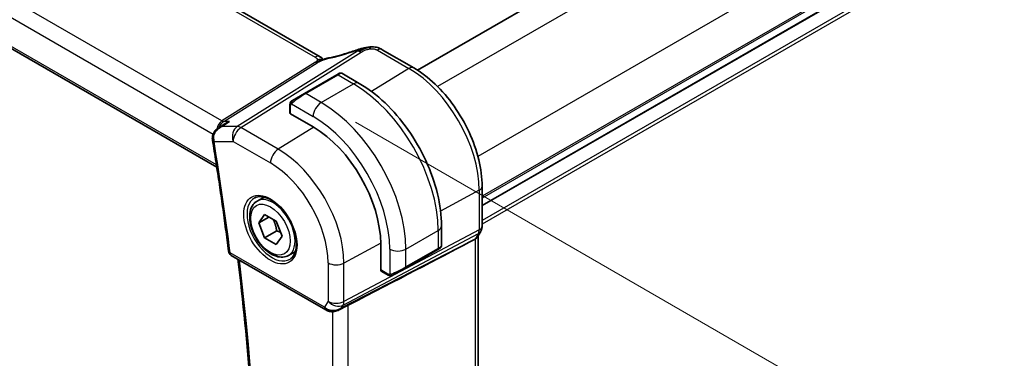
# Model space of a CAD drawing. Units: millimetres. Extents: x 29 to 4174, y 16 to 859.
# Drawn here: x 162 to 249, y 312 to 342 of the extents above; entities that cross this region are included whole.
import ezdxf

# ---------------------------------------------------------------- set-up
doc = ezdxf.new("R2010")
doc.units = ezdxf.units.MM
doc.header["$LTSCALE"] = 2
doc.layers.get('Defpoints').update_dxf_attribs({"lineweight": 25})
for name, color, linetype, lineweight in [('Dimension (ISO)', 7, 'Continuous', 18), ('Visible (ISO)', 7, 'Continuous', 35), ('Visible Narrow (ISO)', 7, 'Continuous', 25)]:
    doc.layers.add(name, color=color, linetype=linetype, lineweight=lineweight)
doc.styles.add('Note Text (TK)', font='MS PGothic.ttf')
doc.dimstyles.new('Default - Method 1b (TK)', dxfattribs={"dimscale": 2, "dimtxt": 2.5, "dimasz": 2.5, "dimexe": 1, "dimexo": 1.5, "dimgap": 1, "dimtad": 1, "dimtoh": 1, "dimrnd": 1e-08, "dimdsep": 46, "dimtxsty": 'Note Text (TK)', "dimcen": 0.09, "dimdle": 5, "dimclrd": 100, "dimclre": 100, "dimclrt": 7, "dimadec": 1, "dimazin": 1, "dimtfac": 1, "dimtmove": 0, "dimatfit": 3, "dimfxl": 0, "dimtolj": 1, "dimlwd": -1, "dimlwe": -1, "dimarcsym": 0})

# ---------------------------------------------------------------- blocks, each defined once
blk = doc.blocks.new('*D3')
at = {"layer": 'Defpoints', "color": 0, "transparency": 16777216}
for p in [(188.849, 334.756), (188.849, 252.29), (245.417, 219.63)]:
    blk.add_point(p, dxfattribs=at)
at = {"layer": 'Dimension (ISO)', "color": 100, "transparency": 16777216}
for p, q in [((191.849, 333.024), (247.417, 300.941)), ((245.417, 297.096), (245.417, 224.63)), ((191.849, 250.558), (247.417, 218.475))]:
    blk.add_line(p, q, dxfattribs=at)
for points in [[(244.584, 297.096), (246.251, 297.096), (245.417, 302.096)], [(244.584, 224.63), (246.251, 224.63), (245.417, 219.63)]]:
    blk.add_solid(points, dxfattribs=at)
at = {"layer": 'Dimension (ISO)', "color": 7, "transparency": 16777216, "insert": (241.377, 256.769), "char_height": 5, "attachment_point": 4, "rotation": 90, "style": 'Note Text (TK)'}
blk.add_mtext('\\A1;{\\Q30.000;\\W0.816;\\H0.816x;101}', dxfattribs=at)
blk = doc.blocks.new('*D4')
at = {"layer": 'Defpoints', "color": 0, "transparency": 16777216}
for p in [(89.5, 318.222), (196.273, 256.576), (196.273, 214.119)]:
    blk.add_point(p, dxfattribs=at)
at = {"layer": 'Dimension (ISO)', "color": 100, "transparency": 16777216}
for p, q in [((89.5, 314.758), (89.5, 273.455)), ((93.83, 273.264), (191.943, 216.619)), ((196.273, 253.112), (196.273, 211.809))]:
    blk.add_line(p, q, dxfattribs=at)
for points in [[(94.247, 273.986), (93.414, 272.542), (89.5, 275.764)], [(192.36, 217.34), (191.527, 215.897), (196.273, 214.119)]]:
    blk.add_solid(points, dxfattribs=at)
at = {"layer": 'Dimension (ISO)', "color": 7, "transparency": 16777216, "insert": (142.155, 250.029), "char_height": 5, "attachment_point": 4, "rotation": 330, "style": 'Note Text (TK)'}
blk.add_mtext('\\A1;{\\Q-30.000;\\W0.816;\\H0.816x;151}', dxfattribs=at)

msp = doc.modelspace()

# ---------------------------------------------------------------- linework, layer by layer
at = {"layer": 'Visible (ISO)'}
for p, q in [((188.7477, 338.7727), (108.9981, 384.8162)), ((276.71, 383.4414), (197.2915, 337.5892)), ((98.138, 376.1747), (179.6883, 329.0915)), ((282.3668, 371.5614), (202.9575, 325.7145)), ((282.3668, 371.5614), (202.9575, 325.7144)), ((194.1919, 339.3893), (196.9561, 337.7934)), ((190.2215, 337.1815), (187.393, 335.5485)), ((190.2215, 337.1815), (190.4558, 337.3168)), ((190.6558, 337.3168), (192.1771, 336.4384)), ((186.3419, 334.9416), (187.393, 335.5485)), ((186.1031, 333.839), (186.1031, 334.5482)), ((188.1416, 332.6126), (186.1617, 333.7557)), ((179.8185, 332.5142), (180.3828, 332.8799)), ((202.9575, 327.3986), (202.9575, 323.9226)), ((183.231, 326.1148), (183.8308, 326.4611)), ((183.3733, 324.2), (183.8836, 324.926)), ((184.2572, 324.7103), (183.3733, 324.2)), ((183.8836, 324.926), (184.9042, 324.3367)), ((183.8836, 322.8847), (183.3733, 324.2)), ((184.9042, 324.3367), (185.4145, 323.0215)), ((199.3946, 323.9373), (199.3946, 322.1807)), ((184.9443, 323.4971), (183.8836, 322.8847)), ((185.4145, 323.0215), (184.9042, 322.2955)), ((202.8354, 323.4582), (202.5513, 322.9661)), ((202.604, 323.0573), (202.604, 266.7231)), ((184.9042, 322.2955), (183.8836, 322.8847)), ((194.0636, 320.0692), (194.0636, 322.3554)), ((201.8252, 322.5023), (202.3496, 322.7798)), ((180.9646, 321.3536), (189.2538, 316.5678)), ((185.981, 321.3516), (186.5808, 321.6979)), ((196.2319, 320.2392), (199.0603, 321.8722)), ((199.2946, 322.0074), (199.0603, 321.8722)), ((194.7206, 319.6222), (194.1065, 319.9768)), ((196.2319, 320.2392), (195.1807, 319.6323)), ((190.3637, 316.5489), (191.0987, 316.9263))]:
    msp.add_line(p, q, dxfattribs=at)
msp.add_arc((181.2146, 321.7866), 0.5, 187.164216, 240, dxfattribs=at)
for centre, major_axis, ratio, start_param, end_param in [((192.1784, 338.5926), (-0.2645, 0.755), 0.0881432, 0.0000349, 0.0006337), ((193.7919, 338.6965), (0.4, 0.6928), 0.5773503, 0, 0.0000843), ((186.3031, 333.8431), (0.2, 0.0063), 0.5971344, 3.1228774, 3.9082756), ((188.1416, 325.7744), (-4.1875, 7.253), 0.5773503, 3.9269908, 5.4977871), ((179.7983, 331.6519), (-0.5, 0.0038), 0.3071914, 0.0011513, 0.0013396), ((179.8063, 331.5451), (-0.4935, -0.0803), 0.4481348, 6.2806173, 6.2831853), ((201.804, 323.2717), (0.7867, -0.2108), 0.6885003, 5.6453125, 6.1007534), ((152.7423, 298.355), (54.8753, 27.4104), 0.0119155, 5.4835048, 5.8135861), ((198.3946, 321.7188), (-0.999, -0.4665), 0.0949824, 3.0917689, 3.0972675), ((194.21, 320.148), (-0.1054, -0.17), 0.5971344, 5.5165024, 6.3019005), ((190.028, 317.5006), (-0.9775, -0.5077), 0.8675307, 0.643326, 1.7497218), ((189.6999, 316.9234), (-0.1221, -0.4849), 0.3057776, 6.2816458, 6.2818266), ((190.028, 317.5006), (-0.2034, -1.0326), 0.8644991, 0.6723722, 0.9493893)]:
    msp.add_ellipse(centre, major_axis=major_axis, ratio=ratio, start_param=start_param, end_param=end_param, dxfattribs=at)
for points, knots in [([(189.5206, 338.6709), (190.0975, 338.793), (190.726, 338.9597), (191.5415, 339.2198), (191.7269, 339.2817), (191.9121, 339.3466)], [0, 0, 0, 0, 0.20245265, 0.20245265, 0.26154792, 0.26154792, 0.26154792, 0.26154792]), ([(191.9139, 339.3476), (191.9942, 339.3757), (192.0764, 339.4037), (192.2483, 339.4524), (192.3399, 339.4751), (192.5604, 339.5267), (192.6908, 339.5542), (192.821, 339.5782)], [0, 0, 0, 0, 0.025645229, 0.025645229, 0.054367663, 0.054367663, 0.094140509, 0.094140509, 0.094140509, 0.094140509]), ([(192.987, 339.6069), (192.9386, 339.5997), (192.8205, 339.5698), (192.5217, 339.439), (192.2935, 339.3062), (192.1809, 339.2356)], [0.28204288, 0.28204288, 0.28204288, 0.28204288, 0.5, 0.75, 1, 1, 1, 1]), ([(192.7982, 339.5737), (192.8275, 339.5796), (192.8566, 339.5853), (192.9003, 339.593), (192.915, 339.5955), (192.9339, 339.5985), (192.9379, 339.5991), (192.9465, 339.6005), (192.9511, 339.6012), (192.9573, 339.6021), (192.9593, 339.6025), (192.9621, 339.6029), (192.963, 339.6031), (192.966, 339.6035), (192.9682, 339.6039), (192.9729, 339.6046), (192.9753, 339.605), (192.9778, 339.6054)], [0, 0, 0, 0, 0.008947152, 0.008947152, 0.013439265, 0.013439265, 0.014673077, 0.014673077, 0.016079062, 0.016079062, 0.016797532, 0.016797532, 0.017244771, 0.017244771, 0.018152831, 0.018152831, 0.019009913, 0.019009913, 0.019009913, 0.019009913]), ([(192.987, 339.6069), (193.0179, 339.6114), (193.0496, 339.6158), (193.0921, 339.6214), (193.1047, 339.623), (193.1185, 339.6249), (193.1215, 339.6253), (193.1359, 339.6272), (193.1487, 339.6289), (193.1638, 339.6307), (193.1668, 339.6311), (193.1697, 339.6314)], [0, 0, 0, 0, 0.009365429, 0.009365429, 0.013597384, 0.013597384, 0.014628836, 0.014628836, 0.018319605, 0.018319605, 0.019210871, 0.019210871, 0.019210871, 0.019210871]), ([(193.1697, 339.6314), (193.17, 339.6314), (193.1631, 339.6202), (193.1151, 339.5433), (193.0823, 339.4567)], [0.43088853, 0.43088853, 0.43088853, 0.43088853, 0.66666667, 1, 1, 1, 1]), ([(193.1697, 339.6314), (193.35, 339.6488), (193.5373, 339.6397), (193.7758, 339.5823), (193.8399, 339.5624), (193.9654, 339.5128), (194.0263, 339.4819), (194.082, 339.4515)], [0, 0, 0, 0, 0.054413528, 0.054413528, 0.074782601, 0.074782601, 0.095690316, 0.095690316, 0.095690316, 0.095690316]), ([(188.8558, 338.5327), (188.834, 338.5353), (188.7357, 338.5438), (188.61, 338.5377), (188.5069, 338.5069)], [0.56411398, 0.56411398, 0.56411398, 0.56411398, 0.66666667, 1, 1, 1, 1]), ([(188.7477, 338.7727), (188.7964, 338.7446), (188.8448, 338.713), (188.9323, 338.6456), (188.9718, 338.609), (189.0167, 338.5608), (189.0259, 338.5506), (189.0387, 338.5363), (189.0426, 338.5318), (189.0464, 338.5275)], [0.000004116, 0.000004116, 0.000004116, 0.000004116, 0.017693363, 0.017693363, 0.033713629, 0.033713629, 0.037956537, 0.037956537, 0.039923732, 0.039923732, 0.039923732, 0.039923732]), ([(188.8578, 338.4505), (188.8578, 338.4505), (188.8579, 338.4506), (188.8583, 338.4507), (188.8588, 338.4509), (188.8603, 338.4515), (188.8613, 338.4519), (188.8647, 338.4533), (188.8673, 338.4543), (188.875, 338.4574), (188.8803, 338.4595), (188.8953, 338.4655), (188.9052, 338.4695), (188.9333, 338.4809), (188.9517, 338.4884), (188.9754, 338.4982), (188.9803, 338.5003), (188.9851, 338.5023)], [0.040471911, 0.040471911, 0.040471911, 0.040471911, 0.040785918, 0.040785918, 0.041211849, 0.041211849, 0.041638764, 0.041638764, 0.042496596, 0.042496596, 0.04417878, 0.04417878, 0.047353398, 0.047353398, 0.053500686, 0.053500686, 0.055073141, 0.055073141, 0.055073141, 0.055073141]), ([(188.9851, 338.5023), (189.1119, 338.5558), (189.2443, 338.6043), (189.4264, 338.6518), (189.4766, 338.6622), (189.5208, 338.6715)], [0, 0, 0, 0, 0.041424394, 0.041424394, 0.057156684, 0.057156684, 0.057156684, 0.057156684]), ([(188.6701, 338.3862), (188.6525, 338.378), (188.5686, 338.3371), (188.4895, 338.2909), (188.4261, 338.2512)], [0.74691509, 0.74691509, 0.74691509, 0.74691509, 0.8, 1, 1, 1, 1]), ([(188.8645, 338.4638), (188.8471, 338.4584), (188.7898, 338.4388), (188.7187, 338.409), (188.6701, 338.3862)], [0.52960233, 0.52960233, 0.52960233, 0.52960233, 0.6, 0.74691509, 0.74691509, 0.74691509, 0.74691509]), ([(196.9561, 337.7934), (197.6056, 337.4184), (198.2404, 336.934), (199.4373, 335.7938), (199.9992, 335.1381), (201.005, 333.7136), (201.4488, 332.9449), (202.1795, 331.3616), (202.4665, 330.5472), (202.8554, 328.9405), (202.9575, 328.1485), (202.9575, 327.3986)], [1.5707963, 1.5707963, 1.5707963, 1.5707963, 1.8849556, 1.8849556, 2.1991149, 2.1991149, 2.5132741, 2.5132741, 2.8274334, 2.8274334, 3.1415927, 3.1415927, 3.1415927, 3.1415927]), ([(190.4559, 337.3168), (190.4559, 337.3168), (190.456, 337.3169), (190.4561, 337.3169), (190.4561, 337.3169), (190.4562, 337.317), (190.4564, 337.3171), (190.4566, 337.3172), (190.4567, 337.3173), (190.4571, 337.3175), (190.4574, 337.3177), (190.4585, 337.3183), (190.4594, 337.3188), (190.4628, 337.3207), (190.4655, 337.322), (190.4761, 337.3272), (190.4843, 337.3305), (190.5133, 337.3401), (190.5352, 337.3437), (190.5784, 337.3436), (190.6001, 337.3399), (190.6328, 337.3287), (190.6449, 337.3233), (190.6562, 337.3167)], [0, 0, 0, 0, 0.000025198, 0.000025198, 0.000045357, 0.000045357, 0.000086072, 0.000086072, 0.000126183, 0.000126183, 0.000224581, 0.000224581, 0.000519362, 0.000519362, 0.001403544, 0.001403544, 0.004061196, 0.004061196, 0.010560988, 0.010560988, 0.017006711, 0.017006711, 0.02092896, 0.02092896, 0.02092896, 0.02092896]), ([(192.1771, 336.4384), (192.9591, 335.9869), (193.7229, 335.404), (195.1624, 334.0328), (195.8379, 333.2444), (197.047, 331.5319), (197.5804, 330.6081), (198.4589, 328.7047), (198.8039, 327.7255), (199.2716, 325.7932), (199.3946, 324.8403), (199.3946, 323.9373)], [4.712389, 4.712389, 4.712389, 4.712389, 5.0265482, 5.0265482, 5.3407075, 5.3407075, 5.6548668, 5.6548668, 5.969026, 5.969026, 6.2831853, 6.2831853, 6.2831853, 6.2831853]), ([(186.1031, 334.5482), (186.1031, 334.5845), (186.106, 334.6199), (186.1156, 334.6902), (186.1232, 334.7274), (186.1389, 334.7636)], [0, 0, 0, 0, 0.011946854, 0.011946854, 0.024187757, 0.024187757, 0.024187757, 0.024187757]), ([(186.1501, 334.7862), (186.1533, 334.7921), (186.157, 334.7982), (186.165, 334.8102), (186.1694, 334.8161), (186.1819, 334.8312), (186.1906, 334.8401), (186.2126, 334.8606), (186.2265, 334.8717), (186.2454, 334.885), (186.2501, 334.8881), (186.2574, 334.8927), (186.26, 334.8943), (186.2633, 334.8962), (186.264, 334.8966), (186.2648, 334.8971), (186.265, 334.8972), (186.2651, 334.8973), (186.2652, 334.8973), (186.2652, 334.8973)], [0, 0, 0, 0, 0.002122275, 0.002122275, 0.004320917, 0.004320917, 0.008043854, 0.008043854, 0.013347151, 0.013347151, 0.015067669, 0.015067669, 0.016004461, 0.016004461, 0.016254338, 0.016254338, 0.01630119, 0.01630119, 0.016313861, 0.016313861, 0.016313861, 0.016313861]), ([(186.3419, 334.9416), (186.3373, 334.939), (186.3328, 334.9364), (186.3282, 334.9337), (186.3236, 334.9311), (186.319, 334.9284), (186.3144, 334.9257), (186.3098, 334.9231), (186.3053, 334.9205), (186.3009, 334.9179), (186.2965, 334.9154), (186.2923, 334.913), (186.2885, 334.9108), (186.2847, 334.9086), (186.2812, 334.9066), (186.2782, 334.9048), (186.2752, 334.9031), (186.2727, 334.9017), (186.2707, 334.9005), (186.2687, 334.8994), (186.2673, 334.8985), (186.2664, 334.898)], [0, 0, 0, 0, 0.071275, 0.071275, 0.071275, 0.14246065, 0.14246065, 0.14246065, 0.21364074, 0.21364074, 0.21364074, 0.28489899, 0.28489899, 0.28489899, 0.35632005, 0.35632005, 0.35632005, 0.42799051, 0.42799051, 0.42799051, 0.5, 0.5, 0.5, 0.5]), ([(179.3043, 331.6555), (179.3057, 331.7605), (179.3251, 331.8669), (179.3963, 332.0606), (179.4473, 332.1506), (179.576, 332.3189), (179.6573, 332.397), (179.7699, 332.4811), (179.7944, 332.4981), (179.8194, 332.5144)], [0, 0, 0, 0, 0.03181445, 0.03181445, 0.06252037, 0.06252037, 0.09611365, 0.09611365, 0.10514937, 0.10514937, 0.10514937, 0.10514937]), ([(180.8141, 333.0874), (180.8127, 333.0869), (180.8112, 333.0864), (180.682, 333.0424), (180.5584, 332.9858), (180.4231, 332.9055), (180.4028, 332.8929), (180.3828, 332.8799)], [-0.000463245, -0.000463245, -0.000463245, -0.000463245, 0, 0, 0.040809303, 0.040809303, 0.048117238, 0.048117238, 0.048117238, 0.048117238]), ([(179.3128, 331.4648), (179.4192, 330.8109), (179.523, 330.1578), (179.7257, 328.8534), (179.8244, 328.2021), (180.017, 326.9014), (180.1107, 326.252), (180.2931, 324.955), (180.3817, 324.3074), (180.5539, 323.0143), (180.6375, 322.3688), (180.7185, 321.7242)], [2.937183308, 2.937183308, 2.937183308, 2.937183308, 2.947017615, 2.947017615, 2.956851921, 2.956851921, 2.966686228, 2.966686228, 2.976520535, 2.976520535, 2.986354842, 2.986354842, 2.986354842, 2.986354842]), ([(183.0201, 326.3938), (183.1899, 326.4824), (183.3922, 326.5194), (183.8266, 326.476), (184.0504, 326.409), (184.5043, 326.184), (184.7334, 326.03), (185.1792, 325.6475), (185.3958, 325.4188), (185.7932, 324.9089), (185.9737, 324.6274), (186.279, 324.0412), (186.4035, 323.7366), (186.5836, 323.1375), (186.6394, 322.8432), (186.6787, 322.2971), (186.6626, 322.0453), (186.5658, 321.6079), (186.4849, 321.4234), (186.3045, 321.1756), (186.2164, 321.0925), (186.1172, 321.0295)], [0.8100934, 0.8100934, 0.8100934, 0.8100934, 1.1786249, 1.1786249, 1.500072, 1.500072, 1.809278, 1.809278, 2.1195272, 2.1195272, 2.4314916, 2.4314916, 2.743846, 2.743846, 3.0551027, 3.0551027, 3.3644282, 3.3644282, 3.6760896, 3.6760896, 3.9022956, 3.9022956, 3.9022956, 3.9022956]), ([(185.981, 321.3516), (185.8326, 321.266), (185.6647, 321.2156), (185.302, 321.1855), (185.1066, 321.2112), (184.6935, 321.338), (184.4756, 321.4486), (184.0491, 321.7433), (183.841, 321.93), (183.4597, 322.3557), (183.2864, 322.5943), (182.9896, 323.1), (182.8658, 323.3669), (182.6793, 323.906), (182.6166, 324.178), (182.5617, 324.7044), (182.5699, 324.9586), (182.6657, 325.4188), (182.7517, 325.6268), (182.9755, 325.9278), (183.0945, 326.036), (183.231, 326.1148)], [2.3561945, 2.3561945, 2.3561945, 2.3561945, 2.6219889, 2.6219889, 2.9116134, 2.9116134, 3.2397083, 3.2397083, 3.5784192, 3.5784192, 3.9145523, 3.9145523, 4.2491117, 4.2491117, 4.5850272, 4.5850272, 4.9236794, 4.9236794, 5.2532791, 5.2532791, 5.4977871, 5.4977871, 5.4977871, 5.4977871]), ([(202.957, 323.905), (202.9548, 323.8066), (202.9374, 323.7075), (202.8862, 323.5606), (202.8622, 323.5082), (202.8336, 323.4586)], [0.002068581, 0.002068581, 0.002068581, 0.002068581, 0.031804768, 0.031804768, 0.049037363, 0.049037363, 0.049037363, 0.049037363]), ([(199.3941, 322.1767), (199.3938, 322.1564), (199.3902, 322.1358), (199.377, 322.0965), (199.3669, 322.0774), (199.3418, 322.044), (199.3267, 322.0293), (199.3074, 322.0156), (199.3049, 322.0139), (199.3011, 322.0114), (199.2998, 322.0106), (199.2979, 322.0094), (199.2972, 322.009), (199.2962, 322.0084), (199.2959, 322.0082), (199.2954, 322.0079), (199.2952, 322.0078), (199.2949, 322.0076), (199.2947, 322.0075), (199.2946, 322.0074)], [0.00030612, 0.00030612, 0.00030612, 0.00030612, 0.00640786, 0.00640786, 0.012743451, 0.012743451, 0.018933834, 0.018933834, 0.019842645, 0.019842645, 0.020298081, 0.020298081, 0.020526245, 0.020526245, 0.020641063, 0.020641063, 0.020699558, 0.020699558, 0.020760599, 0.020760599, 0.020760599, 0.020760599]), ([(199.205, 321.9557), (199.2049, 321.9557), (199.2049, 321.9557), (199.2049, 321.9556), (199.2048, 321.9556), (199.2047, 321.9555), (199.2046, 321.9555), (199.204, 321.9551), (199.2035, 321.9548), (199.2003, 321.953), (199.1975, 321.9514), (199.1909, 321.9476), (199.187, 321.9453), (199.1694, 321.9352), (199.1545, 321.9265), (199.1329, 321.9141), (199.1274, 321.9109), (199.1199, 321.9066), (199.118, 321.9055), (199.1065, 321.8989), (199.0966, 321.8931), (199.0825, 321.885), (199.0786, 321.8827), (199.0717, 321.8787), (199.0687, 321.877), (199.0646, 321.8746), (199.0634, 321.874), (199.0619, 321.8731), (199.0614, 321.8728), (199.0609, 321.8725), (199.0607, 321.8724), (199.0605, 321.8723), (199.0605, 321.8723), (199.0604, 321.8722)], [0, 0, 0, 0, 0.000014328, 0.000014328, 0.000042983, 0.000042983, 0.000106871, 0.000106871, 0.000447611, 0.000447611, 0.002265065, 0.002265065, 0.004688541, 0.004688541, 0.012960813, 0.012960813, 0.015712474, 0.015712474, 0.016629466, 0.016629466, 0.021218011, 0.021218011, 0.022937521, 0.022937521, 0.024227087, 0.024227087, 0.024710647, 0.024710647, 0.02489198, 0.02489198, 0.02494929, 0.02494929, 0.024977945, 0.024977945, 0.024977945, 0.024977945]), ([(181.4382, 265.3454), (181.9393, 268.7885), (182.341, 272.3073), (182.9443, 279.4829), (183.1458, 283.1397), (183.3478, 290.5775), (183.3482, 294.3585), (183.1478, 302.0303), (182.947, 305.9211), (182.3646, 313.5407), (181.9956, 317.2634), (181.5396, 321.0216)], [2.98780261, 2.98780261, 2.98780261, 2.98780261, 3.04926945, 3.04926945, 3.1107363, 3.1107363, 3.17220314, 3.17220314, 3.23366998, 3.23366998, 3.29112524, 3.29112524, 3.29112524, 3.29112524]), ([(194.9247, 319.5454), (194.9027, 319.5479), (194.8815, 319.553), (194.8355, 319.5675), (194.8113, 319.5775), (194.765, 319.5985), (194.7424, 319.6096), (194.7206, 319.6222)], [0, 0, 0, 0, 0.006891672, 0.006891672, 0.015894404, 0.015894404, 0.024201697, 0.024201697, 0.024201697, 0.024201697]), ([(195.1037, 319.5878), (195.0987, 319.5849), (195.0935, 319.5822), (195.0727, 319.5716), (195.0562, 319.5647), (195.026, 319.5543), (195.0121, 319.5504), (194.9906, 319.5462), (194.9826, 319.5451), (194.9665, 319.5438), (194.9582, 319.5436), (194.9504, 319.5437)], [0, 0, 0, 0, 0.001795749, 0.001795749, 0.007148359, 0.007148359, 0.011407354, 0.011407354, 0.013805933, 0.013805933, 0.016256801, 0.016256801, 0.016256801, 0.016256801]), ([(195.1049, 319.5885), (195.1062, 319.5893), (195.1087, 319.5907), (195.1121, 319.5927), (195.1155, 319.5947), (195.1199, 319.5972), (195.1253, 319.6003), (195.1303, 319.6032), (195.1359, 319.6064), (195.142, 319.6099), (195.1481, 319.6135), (195.1546, 319.6172), (195.1611, 319.621), (195.1677, 319.6248), (195.1744, 319.6286), (195.1807, 319.6323)], [0.5, 0.5, 0.5, 0.5, 0.60524772, 0.60524772, 0.60524772, 0.707891, 0.707891, 0.707891, 0.80414857, 0.80414857, 0.80414857, 0.90207429, 0.90207429, 0.90207429, 1, 1, 1, 1]), ([(190.4238, 316.5851), (190.2917, 316.506), (190.144, 316.4476), (189.9251, 316.4115), (189.8566, 316.4068), (189.7177, 316.4114), (189.6465, 316.4214), (189.5777, 316.4387)], [0, 0, 0, 0, 0.046957015, 0.046957015, 0.06768036, 0.06768036, 0.089268819, 0.089268819, 0.089268819, 0.089268819])]:
    msp.add_open_spline(points, degree=3, knots=knots, dxfattribs=at)
for points in [[(192.7982, 339.5737), (192.6962, 339.553), (192.58, 339.5227), (192.4645, 339.4881)], [(194.0594, 339.4637), (194.1067, 339.4385), (194.1501, 339.4134), (194.1919, 339.3893)], [(188.9161, 338.6489), (188.8712, 338.6909), (188.8125, 338.7352), (188.7406, 338.7767)], [(186.1389, 334.7636), (186.1423, 334.7713), (186.1462, 334.779), (186.1501, 334.7861)], [(186.1389, 334.7636), (186.1389, 334.7636), (186.1389, 334.7636), (186.1389, 334.7636)], [(186.1501, 334.7861), (186.1501, 334.7861), (186.1501, 334.7862), (186.1501, 334.7862)], [(186.2652, 334.8973), (186.2656, 334.8976), (186.2656, 334.8976), (186.2664, 334.898)], [(180.0873, 332.6351), (180.0873, 332.6351), (180.0873, 332.635), (180.0872, 332.635)], [(179.3128, 331.4654), (179.3027, 331.5277), (179.298, 331.5916), (179.2984, 331.6559)], [(194.9247, 319.5454), (194.9247, 319.5454), (194.9247, 319.5454), (194.9247, 319.5454)], [(194.9497, 319.5437), (194.9416, 319.5439), (194.9331, 319.5445), (194.9247, 319.5454)], [(194.9497, 319.5437), (194.9499, 319.5437), (194.9501, 319.5437), (194.9504, 319.5437)], [(191.0986, 316.9261), (191.1426, 316.9487), (191.1838, 316.9702), (191.2211, 316.9893)], [(189.5776, 316.4386), (189.462, 316.4678), (189.3517, 316.5114), (189.2536, 316.568)], [(190.5878, 316.7089), (190.588, 316.7089), (190.5881, 316.7089), (190.5882, 316.709)]]:
    msp.add_open_spline(points, degree=3, dxfattribs=at)
for points, weights in [([(184.6324, 324.4936), (184.8611, 324.0696), (184.9443, 323.4971)], [1.05886467072, 1.11516383842, 1]), ([(184.9443, 323.4971), (185.1293, 323.4381), (185.2774, 323.375)], [1, 1.03917061523, 1.05850500864])]:
    msp.add_rational_spline(points, weights, degree=2, dxfattribs=at)
at = {"layer": 'Visible Narrow (ISO)'}
for p, q in [((108.5783, 384.7648), (188.3279, 338.7213)), ((278.7298, 382.1581), (199.0517, 336.156)), ((180.1366, 333.1356), (99.5064, 379.6875)), ((98.5737, 378.622), (179.3655, 331.9768)), ((179.6597, 329.2772), (98.0793, 376.3776)), ((282.2653, 376.0344), (202.5873, 330.0323)), ((282.3668, 372.3779), (202.9575, 326.531)), ((282.3668, 372.2146), (202.9575, 326.3677)), ((282.3668, 370.255), (202.9575, 324.408)), ((282.3668, 369.9284), (202.9575, 324.0814)), ((193.7722, 339.3379), (196.5364, 337.7419)), ((192.0279, 339.2604), (181.4909, 332.6473)), ((181.8069, 332.551), (192.344, 339.1641)), ((188.3446, 338.2869), (180.1366, 333.1356)), ((180.2947, 333.0874), (188.5026, 338.2388)), ((196.5364, 337.7419), (193.2624, 335.7197)), ((187.493, 335.5386), (190.3215, 337.1716)), ((190.3215, 337.1716), (191.6771, 336.3889)), ((188.8487, 334.7559), (191.6771, 336.3889)), ((188.8487, 334.7559), (187.493, 335.5386)), ((186.1617, 333.7557), (186.1617, 334.4666)), ((186.2282, 334.6359), (188.1416, 333.5312)), ((180.1351, 332.6473), (180.8141, 333.0874)), ((181.4909, 332.6473), (180.1351, 332.6473)), ((180.8141, 333.0874), (180.2947, 333.0874)), ((185.0763, 330.6634), (181.8069, 332.551)), ((188.1882, 332.5855), (185.0763, 330.6634)), ((179.4527, 331.341), (181.1245, 331.341)), ((181.1245, 331.341), (184.3939, 329.4534)), ((202.7031, 327.0608), (199.3148, 325.2366)), ((202.7031, 327.0608), (202.7031, 323.5848)), ((190.7683, 316.9866), (202.6285, 323.2629)), ((202.7031, 323.5848), (190.8429, 317.3085)), ((196.2733, 321.8961), (199.1017, 323.5291)), ((199.1017, 323.5291), (199.1017, 321.9637)), ((202.6285, 323.2629), (202.3496, 322.7798)), ((201.8252, 322.5023), (190.6354, 316.7565)), ((194.0634, 322.4093), (190.8429, 320.6754)), ((202.3496, 322.7798), (202.3496, 266.4304)), ((189.1502, 316.7967), (180.861, 321.5825)), ((194.8591, 321.8961), (194.8591, 319.6867)), ((199.1017, 321.9637), (196.2733, 320.3307)), ((196.2733, 320.3307), (196.2733, 321.8961)), ((189.4538, 320.6894), (189.4538, 317.3225)), ((190.8429, 317.3085), (190.8429, 320.6754)), ((194.6792, 319.7137), (194.0636, 320.0692)), ((189.4538, 317.3225), (189.1502, 316.7967)), ((190.6354, 316.7565), (190.7683, 316.9866)), ((191.2211, 260.238), (191.2211, 316.9893)), ((189.832, 316.4085), (189.832, 260.4585))]:
    msp.add_line(p, q, dxfattribs=at)
for centre, major_axis, ratio, start_param, end_param in [((192.1784, 338.5926), (-0.2645, 0.755), 0.0881432, 0.0006337, 0.2830419), ((193.7919, 338.6965), (0.4, 0.6928), 0.5773503, 0.0174533, 0.8203047), ((193.7919, 338.6965), (0.4, 0.6928), 0.5773503, 0.0000843, 0.0174533), ((188.3477, 338.0799), (0.4, 0.6928), 0.5773503, 0.0174533, 0.8203047), ((188.3477, 338.0799), (0.4, 0.6928), 0.5773503, 0.0000851, 0.0174533), ((191.1824, 340.8768), (5.7735, 1.9692), 0.2813509, 4.3068596, 4.741776), ((189.6864, 337.8889), (-0.1656, 0.7827), 0.4682946, 0.0009379, 0.3202963), ((192.3686, 338.3623), (-0.5316, 0.847), 0.5615869, 5.7086095, 5.9402895), ((192.3686, 338.3623), (-0.5316, 0.847), 0.5615869, 5.4769295, 5.7086095), ((188.3322, 338.6878), (-0.2658, 0.4235), 0.5615869, 2.3353369, 2.5670169), ((188.3322, 338.6878), (0.2658, -0.4235), 0.5615869, 5.7086095, 5.9402895), ((196.5561, 337.1005), (0.4, 0.6928), 0.5773503, 0, 0.8203047), ((196.5364, 330.6212), (4.3605, -7.5527), 0.5773503, 0.7853982, 2.3561945), ((190.3215, 337.0083), (-0.1, 0.1732), 0.5773503, 5.4977871, 6.2831853), ((189.7558, 336.6817), (0.9035, 0.6319), 0.0949824, 0.0443278, 0.8297261), ((191.6771, 335.5724), (0.5, 0.866), 0.5773503, 0, 0.7853982), ((191.6771, 327.8157), (5.25, -9.0933), 0.5773503, 0.7853982, 2.3561945), ((186.9274, 335.0487), (0.9035, 0.6319), 0.0949824, 0.8297261, 2.2672599), ((187.493, 335.3753), (-0.1, 0.1732), 0.5773503, 5.4977871, 6.2831853), ((186.3031, 334.5482), (-0.2, 0), 0.5773503, 0, 0.7853982), ((186.4419, 334.7684), (0.1, -0.1732), 0.7583684, 3.8799453, 4.618298), ((186.4419, 334.7684), (-0.1, 0.1732), 0.7583684, 0, 0.7383527), ((188.8487, 333.9394), (0.5, 0.866), 0.5773503, 0.7853982, 2.3561945), ((188.8487, 326.1827), (-5.25, 9.0933), 0.5773503, 3.9269908, 5.4977871), ((188.1416, 325.7744), (4.75, -8.2272), 0.5773503, 0.7853982, 2.3561945), ((180.4116, 332.1893), (-0.0941, -1.042), 0.714201, 3.6426, 4.5538207), ((180.4116, 332.1893), (0.3524, 0.9746), 0.636143, 1.4535738, 1.4540744), ((180.4116, 332.1893), (0.3524, 0.9746), 0.636143, 0.6815259, 1.453113), ((180.1243, 333.5364), (0.2658, -0.4235), 0.5615869, 5.4769295, 5.9402895), ((181.8316, 331.7492), (0, -1), 0.7745967, 3.5970336, 5.1329233), ((181.8316, 331.7492), (0.5, 0.866), 0.5773503, 0.8203047, 2.3561945), ((181.8316, 331.7492), (-0.5316, 0.847), 0.5615869, 5.4769295, 5.9402895), ((179.7983, 331.6519), (-0.5, 0.0038), 0.3071914, 0.0013397, 0.7100802), ((179.8063, 331.5451), (-0.4935, -0.0803), 0.4481348, 0, 0.7021102), ((180.1588, 331.7584), (0.1651, 1.0035), 0.7227847, 1.8920869, 2.1149341), ((22.6388, 384.3402), (-113.2418, 196.1405), 0.5773503, 4.0822286, 4.1314002), ((185.101, 329.8616), (-0.5, -0.866), 0.5773503, 3.9618974, 5.4977871), ((185.0763, 324.0047), (-4.0776, 7.0625), 0.5773503, 3.9269908, 5.4977871), ((184.3939, 323.6107), (3.5779, -6.1971), 0.5773503, 0.7853982, 2.3561945), ((202.1575, 327.3986), (0.8, 0), 0.5773503, 5.4628806, 6.2831853), ((184.5304, 323.6895), (1.549, -2.683), 0.5773503, 3.1168974, 6.3078805), ((184.606, 323.7332), (1.375, -2.3816), 0.5773503, 0, 3.1415927), ((198.3946, 323.9373), (1, 0), 0.5773503, 5.4977871, 6.2831853), ((202.1575, 323.9226), (0.8, 0), 0.5773503, 5.4628806, 6.2831853), ((202.016, 324.0043), (0.4742, -0.8804), 0.5647932, 0.3387621, 0.8021221), ((202.1426, 323.8582), (0.6928, -0.4), 0.7745967, 5.8277444, 6.2823209), ((198.3946, 321.7188), (-0.999, -0.4665), 0.0949824, 2.3118665, 3.0917689), ((181.2146, 321.7866), (-0.4961, -0.0624), 0.4811405, 0, 0.7189459), ((181.2146, 321.7866), (-0.25, -0.433), 0.5773503, 5.4977871, 6.2831853), ((195.5662, 322.3043), (1, 0), 0.5773503, 3.9269908, 5.4977871), ((198.9603, 322.0454), (0.1, -0.1732), 0.5773503, 0, 0.7853982), ((23.3459, 384.7485), (-113.2243, 196.1103), 0.5773503, 3.7740428, 4.0768595), ((190.1609, 321.0977), (-1, 0), 0.5773503, 0.7853982, 2.3212879), ((194.8206, 319.7954), (-0.1, -0.1732), 0.5773503, 5.4977871, 6.2831853), ((195.5662, 320.0858), (-0.999, -0.4665), 0.0949824, 0.8743328, 2.3118665), ((195.0807, 319.8055), (0.1, -0.1732), 0.7583684, 4.8064799, 5.5448326), ((195.0807, 319.8055), (0.1, -0.1732), 0.7583684, 5.5448326, 6.2831853), ((196.1319, 320.4124), (0.1, -0.1732), 0.5773503, 0, 0.7853982), ((190.1609, 317.7307), (-1, 0), 0.5773503, 0.7853982, 2.3212879), ((190.1609, 317.7307), (0.866, -0.5), 0.7745967, 4.2918546, 5.8277444), ((190.1609, 317.7307), (0.4677, -0.8839), 0.5615869, 0.3428958, 0.8062558), ((189.8512, 317.1942), (-0.9823, 0.2678), 0.6740516, 0.9745953, 1.4040892), ((189.5038, 317.0008), (-0.25, -0.433), 0.5773503, 5.4977871, 6.2823994), ((189.6999, 316.9234), (-0.1221, -0.4849), 0.3057776, 5.5567012, 6.2816453)]:
    msp.add_ellipse(centre, major_axis=major_axis, ratio=ratio, start_param=start_param, end_param=end_param, dxfattribs=at)
for major_axis in [(1.649, -2.8561), (1.225, -2.1218)]:
    msp.add_ellipse((184.3939, 323.6107), major_axis=major_axis, ratio=0.5773503, dxfattribs=at)
for points, knots in [([(191.9058, 339.311), (191.9193, 339.3157), (191.9329, 339.3205), (191.946, 339.3248), (191.959, 339.3291), (191.9716, 339.333), (191.9837, 339.3363), (191.9957, 339.3397), (192.0072, 339.3424), (192.0181, 339.3444), (192.0291, 339.3465), (192.0395, 339.3479), (192.0489, 339.3487), (192.0585, 339.3494), (192.067, 339.3494), (192.0743, 339.3488), (192.0818, 339.3481), (192.0879, 339.3467), (192.0926, 339.3447)], [0, 0, 0, 0, 0.08290944, 0.08290944, 0.08290944, 0.16452674, 0.16452674, 0.16452674, 0.24592531, 0.24592531, 0.24592531, 0.32814961, 0.32814961, 0.32814961, 0.41235598, 0.41235598, 0.41235598, 0.5, 0.5, 0.5, 0.5]), ([(192.0926, 339.3447), (192.0977, 339.3426), (192.1014, 339.3397), (192.1034, 339.3359), (192.1041, 339.3346), (192.1046, 339.3332), (192.1048, 339.3317), (192.1056, 339.3261), (192.103, 339.3195), (192.097, 339.3121), (192.091, 339.3047), (192.0816, 339.2965), (192.0696, 339.2878), (192.0577, 339.2791), (192.0431, 339.2699), (192.0279, 339.2604)], [0.5, 0.5, 0.5, 0.5, 0.59416384, 0.59416384, 0.59416384, 0.62777075, 0.62777075, 0.62777075, 0.75181115, 0.75181115, 0.75181115, 0.8759012, 0.8759012, 0.8759012, 1, 1, 1, 1]), ([(192.344, 339.1641), (192.3865, 339.1908), (192.4319, 339.2188), (192.4848, 339.248), (192.5376, 339.2773), (192.598, 339.3076), (192.6614, 339.3348), (192.7249, 339.362), (192.7915, 339.3859), (192.8627, 339.4067), (192.8911, 339.4149), (192.9203, 339.4227), (192.9496, 339.4298), (192.9944, 339.4406), (193.0387, 339.4496), (193.0823, 339.4567)], [0, 0, 0, 0, 0.12475329, 0.12475329, 0.12475329, 0.24948357, 0.24948357, 0.24948357, 0.37424235, 0.37424235, 0.37424235, 0.4240608, 0.4240608, 0.4240608, 0.5, 0.5, 0.5, 0.5]), ([(193.0823, 339.4567), (193.1303, 339.4644), (193.1773, 339.4697), (193.2236, 339.4723), (193.2693, 339.4749), (193.3143, 339.4748), (193.3577, 339.4722), (193.401, 339.4696), (193.4427, 339.4645), (193.4813, 339.4569), (193.52, 339.4493), (193.5556, 339.4393), (193.5892, 339.4273), (193.6048, 339.4217), (193.62, 339.4157), (193.6347, 339.4094), (193.6518, 339.4021), (193.6684, 339.3943), (193.6846, 339.3861), (193.7148, 339.3709), (193.7436, 339.3544), (193.7722, 339.3379)], [0.5, 0.5, 0.5, 0.5, 0.58410717, 0.58410717, 0.58410717, 0.66733066, 0.66733066, 0.66733066, 0.75017556, 0.75017556, 0.75017556, 0.8331244, 0.8331244, 0.8331244, 0.87179228, 0.87179228, 0.87179228, 0.9165285, 0.9165285, 0.9165285, 1, 1, 1, 1]), ([(188.3279, 338.7213), (188.3491, 338.7091), (188.3709, 338.6963), (188.3922, 338.6813), (188.4132, 338.6665), (188.4337, 338.6496), (188.4505, 338.6314), (188.4676, 338.6131), (188.4809, 338.5935), (188.4904, 338.5727), (188.5001, 338.5513), (188.5057, 338.5287), (188.5069, 338.5069)], [0, 0, 0, 0, 0.12425363, 0.12425363, 0.12425363, 0.2474917, 0.2474917, 0.2474917, 0.37192656, 0.37192656, 0.37192656, 0.5, 0.5, 0.5, 0.5]), ([(188.5069, 338.5069), (188.5079, 338.4896), (188.5062, 338.4722), (188.5014, 338.4548), (188.4966, 338.4375), (188.4888, 338.4204), (188.4787, 338.4043), (188.4687, 338.3883), (188.4565, 338.3733), (188.4423, 338.3593), (188.4282, 338.3453), (188.4121, 338.3324), (188.3954, 338.3204), (188.3788, 338.3085), (188.3615, 338.2975), (188.3446, 338.2869)], [0.5, 0.5, 0.5, 0.5, 0.60075933, 0.60075933, 0.60075933, 0.70147659, 0.70147659, 0.70147659, 0.80103456, 0.80103456, 0.80103456, 0.90049205, 0.90049205, 0.90049205, 1, 1, 1, 1]), ([(188.9963, 338.5069), (188.9927, 338.5078), (188.9514, 338.5175), (188.9049, 338.527), (188.8558, 338.5327)], [0.31102378, 0.31102378, 0.31102378, 0.31102378, 0.33333333, 0.56411398, 0.56411398, 0.56411398, 0.56411398]), ([(189.0334, 338.5223), (189.0282, 338.5275), (188.9993, 338.558), (188.961, 338.6069), (188.9161, 338.6489)], [0.44123869, 0.44123869, 0.44123869, 0.44123869, 0.5, 0.75, 0.75, 0.75, 0.75]), ([(188.9402, 338.4595), (188.979, 338.4754), (189.0163, 338.4899), (189.0537, 338.5036), (189.0909, 338.5172), (189.1283, 338.5299), (189.1636, 338.5413), (189.1988, 338.5526), (189.232, 338.5627), (189.2626, 338.5712), (189.2933, 338.5796), (189.3215, 338.5866), (189.3466, 338.5925), (189.3576, 338.595), (189.368, 338.5974), (189.3778, 338.5996), (189.3909, 338.6025), (189.4024, 338.6049), (189.4138, 338.6073)], [0.5, 0.5, 0.5, 0.5, 0.60035549, 0.60035549, 0.60035549, 0.70018826, 0.70018826, 0.70018826, 0.79976538, 0.79976538, 0.79976538, 0.89934715, 0.89934715, 0.89934715, 0.94277283, 0.94277283, 0.94277283, 1, 1, 1, 1]), ([(188.5026, 338.2388), (188.5187, 338.2489), (188.5358, 338.2595), (188.5573, 338.2723), (188.5789, 338.2851), (188.6049, 338.3), (188.6326, 338.3152), (188.6604, 338.3304), (188.6898, 338.3459), (188.7216, 338.3616), (188.7534, 338.3774), (188.7875, 338.3934), (188.8245, 338.4099), (188.8458, 338.4194), (188.868, 338.4291), (188.8904, 338.4387), (188.9071, 338.4458), (188.9237, 338.4527), (188.9402, 338.4595)], [0, 0, 0, 0, 0.0999241, 0.0999241, 0.0999241, 0.19981722, 0.19981722, 0.19981722, 0.2997282, 0.2997282, 0.2997282, 0.39970595, 0.39970595, 0.39970595, 0.45723226, 0.45723226, 0.45723226, 0.5, 0.5, 0.5, 0.5]), ([(186.1421, 334.7665), (186.1436, 334.7722), (186.1461, 334.7787), (186.1496, 334.7853), (186.1501, 334.7861)], [0, 0, 0, 0, 0.14285714, 0.16518917, 0.16518917, 0.16518917, 0.16518917]), ([(186.1617, 334.4666), (186.1617, 334.4722), (186.1624, 334.4823), (186.1647, 334.4944), (186.1661, 334.5022), (186.168, 334.5109), (186.1703, 334.5201), (186.1724, 334.5281), (186.1747, 334.5364), (186.1775, 334.5445), (186.1802, 334.5523), (186.1833, 334.5599), (186.1867, 334.567), (186.1902, 334.5743), (186.1939, 334.5812), (186.1976, 334.5877), (186.2017, 334.5948), (186.2056, 334.6015), (186.2093, 334.6075)], [0, 0, 0, 0, 0.19035453, 0.19035453, 0.19035453, 0.31386322, 0.31386322, 0.31386322, 0.42140608, 0.42140608, 0.42140608, 0.52396797, 0.52396797, 0.52396797, 0.62813475, 0.62813475, 0.62813475, 0.74172688, 0.74172688, 0.74172688, 0.74172688]), ([(186.2093, 334.6075), (186.2131, 334.6138), (186.2166, 334.6194), (186.2197, 334.624), (186.2233, 334.6294), (186.2263, 334.6335), (186.2282, 334.6359)], [0.74172688, 0.74172688, 0.74172688, 0.74172688, 0.86054632, 0.86054632, 0.86054632, 1, 1, 1, 1]), ([(186.2282, 334.6359), (186.2287, 334.6366), (186.2297, 334.6378), (186.231, 334.6394), (186.2338, 334.6428), (186.2383, 334.6478), (186.2437, 334.6537), (186.2477, 334.658), (186.2523, 334.663), (186.2571, 334.6679), (186.2616, 334.6726), (186.2665, 334.6773), (186.2712, 334.6818), (186.2765, 334.6868), (186.2816, 334.6914), (186.2862, 334.6955), (186.2936, 334.7023), (186.2995, 334.7074), (186.3017, 334.7091)], [0.00000014, 0.00000014, 0.00000014, 0.00000014, 0.09424462, 0.09424462, 0.09424462, 0.29608497, 0.29608497, 0.29608497, 0.44613462, 0.44613462, 0.44613462, 0.58843853, 0.58843853, 0.58843853, 0.74422937, 0.74422937, 0.74422937, 1, 1, 1, 1]), ([(179.4184, 331.5547), (179.4034, 331.76), (179.4597, 331.9579), (179.5507, 332.1214), (179.5962, 332.2031), (179.65, 332.2764), (179.71, 332.3423), (179.8314, 332.4758), (179.978, 332.5784), (180.1351, 332.6473)], [0, 0, 0, 0, 0.032355566, 0.032355566, 0.032355566, 0.048533349, 0.048533349, 0.048533349, 0.081292362, 0.081292362, 0.081292362, 0.081292362]), ([(194.8251, 319.6845), (194.8167, 319.6843), (194.8074, 319.6842), (194.7975, 319.6843), (194.7884, 319.6845), (194.7789, 319.6849), (194.7692, 319.6862), (194.7594, 319.6874), (194.7495, 319.6894), (194.7399, 319.6918), (194.7291, 319.6945), (194.7189, 319.6977), (194.7098, 319.7007), (194.6959, 319.7053), (194.6848, 319.7105), (194.6792, 319.7137)], [0.25827312, 0.25827312, 0.25827312, 0.25827312, 0.39314391, 0.39314391, 0.39314391, 0.51690147, 0.51690147, 0.51690147, 0.64201572, 0.64201572, 0.64201572, 0.78266988, 0.78266988, 0.78266988, 1, 1, 1, 1]), ([(194.8591, 319.6867), (194.8574, 319.6864), (194.8551, 319.6861), (194.8523, 319.6858), (194.8457, 319.6852), (194.8362, 319.6848), (194.8251, 319.6845)], [0.00000016, 0.00000016, 0.00000016, 0.00000016, 0.07789573, 0.07789573, 0.07789573, 0.25827312, 0.25827312, 0.25827312, 0.25827312]), ([(194.9593, 319.7137), (194.956, 319.7125), (194.9452, 319.7087), (194.932, 319.7046), (194.9236, 319.7019), (194.9143, 319.6991), (194.9051, 319.6966), (194.8956, 319.6941), (194.8863, 319.692), (194.8785, 319.6904), (194.869, 319.6883), (194.8617, 319.6871), (194.8591, 319.6867)], [0, 0, 0, 0, 0.3215828, 0.3215828, 0.3215828, 0.5255123, 0.5255123, 0.5255123, 0.7373622, 0.7373622, 0.7373622, 1, 1, 1, 1])]:
    msp.add_open_spline(points, degree=3, knots=knots, dxfattribs=at)
for points in [[(192.4645, 339.4881), (192.3259, 339.4464), (192.1883, 339.3985), (192.0926, 339.3447)], [(194.082, 339.4515), (194.1153, 339.4333), (194.1493, 339.4138), (194.1849, 339.3932)], [(188.9379, 338.4828), (188.9157, 338.4783), (188.8915, 338.4722), (188.8645, 338.4638)], [(188.9851, 338.5023), (188.9677, 338.4949), (188.9515, 338.4819), (188.9402, 338.4595)], [(186.1421, 334.7665), (186.1386, 334.7587), (186.1322, 334.7425), (186.1238, 334.7152), (186.1163, 334.6829), (186.1097, 334.6424), (186.1048, 334.5948), (186.1031, 334.5647), (186.1031, 334.5482)], [(186.1421, 334.7665), (186.1385, 334.7531), (186.1375, 334.7262), (186.161, 334.6696), (186.1918, 334.6258), (186.2093, 334.6075)], [(186.1421, 334.7665), (186.1404, 334.7653), (186.1393, 334.7644), (186.1389, 334.7636)], [(186.1421, 334.7665), (186.149, 334.7821), (186.1645, 334.8109), (186.208, 334.8578), (186.2468, 334.8867), (186.2664, 334.898)], [(186.1421, 334.7665), (186.1435, 334.7675), (186.1474, 334.7698), (186.1564, 334.7746), (186.1706, 334.7813), (186.1905, 334.7914), (186.2171, 334.8065), (186.2485, 334.8255), (186.2687, 334.8386), (186.2795, 334.8454)], [(180.1351, 332.6473), (180.0221, 332.6213), (179.915, 332.5769), (179.8191, 332.5147)], [(194.9289, 319.5467), (194.9186, 319.5478), (194.898, 319.5511), (194.864, 319.5596), (194.8224, 319.5739), (194.77, 319.5964), (194.7378, 319.6123), (194.7206, 319.6222)], [(194.9289, 319.5467), (194.9156, 319.5503), (194.892, 319.5629), (194.8547, 319.6116), (194.8322, 319.6602), (194.8251, 319.6845)], [(194.9289, 319.5467), (194.927, 319.5458), (194.9256, 319.5453), (194.9247, 319.5454)], [(194.9289, 319.5467), (194.9311, 319.5478), (194.9371, 319.5512), (194.9523, 319.5615), (194.9781, 319.5784), (195.0197, 319.6023), (195.0504, 319.618), (195.0662, 319.6263)], [(194.9289, 319.5467), (194.9459, 319.545), (194.9787, 319.544), (195.0409, 319.5581), (195.0853, 319.5772), (195.1049, 319.5885)], [(194.9289, 319.5467), (194.9355, 319.545), (194.9422, 319.5439), (194.9497, 319.5437)]]:
    msp.add_open_spline(points, degree=3, dxfattribs=at)

# ---------------------------------------------------------------- dimensions: what is measured, and where the dimension line sits
at = {"layer": 'Dimension (ISO)', "color": 100, "true_color": 0x00ff3f}
for base, p1, p2, angle, text, picture, middle in [((245.4172, 219.6299), (188.8487, 334.7559), (188.8487, 252.2898), 90, '{\\Q30.000;\\W0.816;\\H0.816x;<>}', '*D3', (245.4172, 260.863)), ((196.2733, 214.1185), (89.5002, 318.2219), (196.2733, 256.5764), 150, '{\\Q-30.000;\\W0.816;\\H0.816x;<>}', '*D4', (142.8867, 244.9413))]:
    dim = msp.add_linear_dim(base=base, p1=p1, p2=p2, angle=angle, text=text, dimstyle='Default - Method 1b (TK)', override={"dimtoh": 0, "dimdec": 2, "dimlfac": 1.224745, "dimtp": 0, "dimtm": 0, "dimtdec": 2, "dimtofl": 0, "dimatfit": 1}, dxfattribs=at)
    dim.commit()
    dim.dimension.update_dxf_attribs({"geometry": picture, "text_midpoint": middle, "dimtype": 160})

doc.saveas('drawing.dxf')
